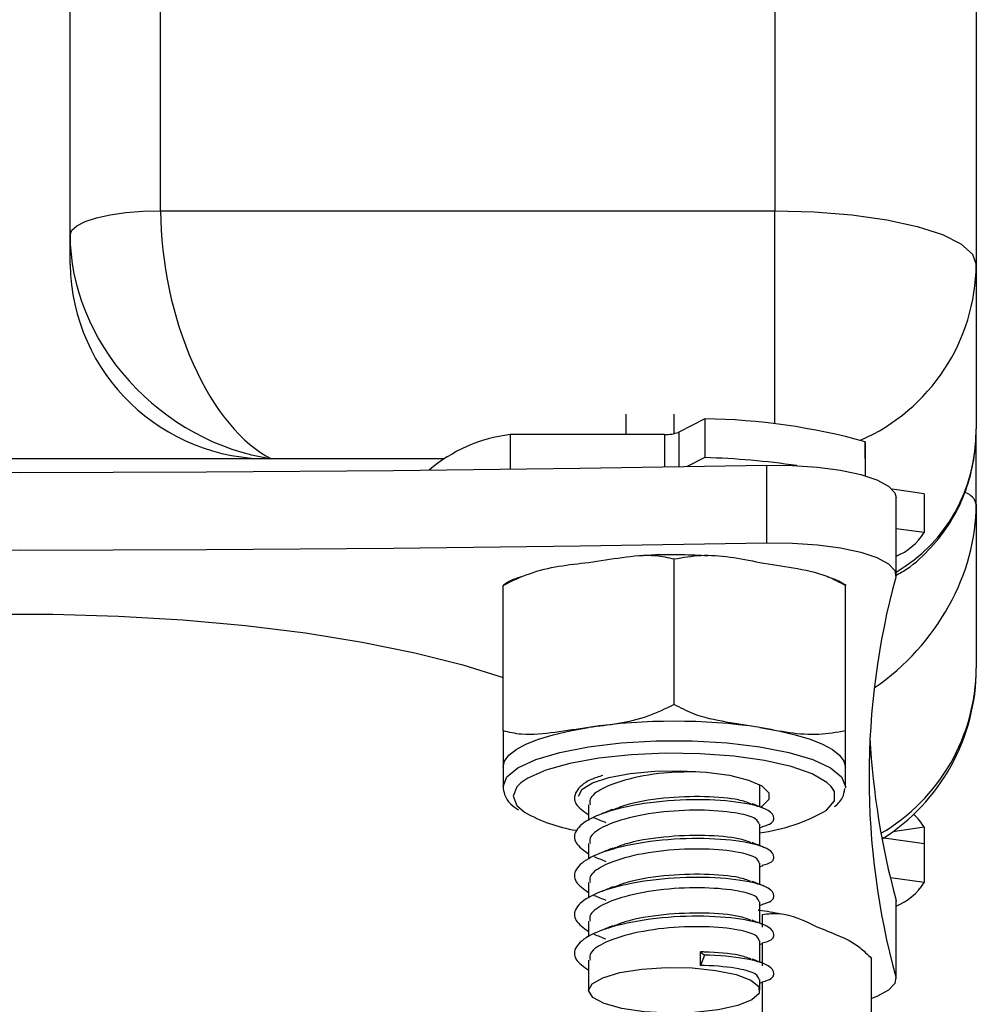
# Model space of a CAD drawing. Units: millimetres. Extents: x -1.1 to 8.8, y 1.1 to 15.8.
# Drawn here: x 5.3 to 5.4, y 11.5 to 11.6 of the extents above; entities that cross this region are included whole.
import ezdxf

# ---------------------------------------------------------------- set-up
doc = ezdxf.new("R2010")
doc.units = ezdxf.units.MM
doc.header["$MEASUREMENT"] = 0
doc.linetypes.add('ACAD_ISO02W100', pattern=[15, 12, -3])
doc.layers.get('0').update_dxf_attribs({"lineweight": 0})

# ---------------------------------------------------------------- blocks, each defined once
blk = doc.blocks.new('OPSHA_K004')
at = {"color": 8, "linetype": 'Continuous', "lineweight": 25}
for p, q in [((13.91498179498848, 6.437325708344588), (13.91498179498848, 4.244036026075491)), ((13.88448180023369, 4.244036026075491), (13.88448180023369, 6.161848537400374)), ((13.91498179498848, 4.233452625349173), (13.91498179498848, 4.244036026075491)), ((13.90949941936668, 4.232929534986624), (13.90949941936668, 4.231312818601737)), ((13.91020570460495, 4.233043975904593), (13.91020570460495, 4.231324501112113)), ((13.89852533999618, 4.231727190092215), (13.88998178902801, 4.231727190092215))]:
    blk.add_line(p, q, dxfattribs=at)
at = {"color": 7, "linetype": 'Continuous', "lineweight": 25}
for p, q in [((13.92498178545173, 6.435225657895217), (13.92498178545173, 4.241363592222342)), ((13.87998179856476, 4.242833442762503), (13.87998179856476, 6.160617522671828)), ((13.88448180023369, 4.244036026075491), (13.91498179498848, 4.244036026075491)), ((13.87998179856476, 4.241363592222342), (13.87998179856476, 4.242833442762503)), ((13.92498178545173, 4.241363592222342), (13.92498178545173, 4.233212776258597)), ((13.90758178893265, 4.233943290784964), (13.90758178893265, 4.23292810447515)), ((13.90998179975685, 4.2329731655866), (13.90998179975685, 4.233943290784964)), ((13.9115051454657, 4.233706779554495), (13.91020570460495, 4.233043975904593)), ((13.9115051454657, 4.233706779554495), (13.9115051454657, 4.231779403761038)), ((13.92498178545173, 4.229471511915335), (13.92498178545173, 4.233212776258597)), ((13.90949941936668, 4.232929534986624), (13.90183056656059, 4.232923574522147)), ((13.90183056656059, 4.232923574522147), (13.90183056656059, 4.231200761869559)), ((13.91945846143898, 4.232569522932181), (13.91945846143898, 4.230876274183402)), ((13.91947664085563, 4.230871028974661), (13.91945846143898, 4.232569522932181)), ((13.9115051454657, 4.231779403761038), (13.91062731805977, 4.231331892088065)), ((13.88998178902801, 4.231727190092215), (13.86498178306755, 4.231727190092215)), ((13.91456679764923, 4.231403417661795), (13.91456679764923, 4.22754890449346)), ((13.92238862577614, 4.229984111860404), (13.92080615225967, 4.230205602720389)), ((13.92099724475082, 4.225949592664847), (13.92099724475082, 4.229804105833182)), ((13.92238862577614, 4.229984111860404), (13.92238862577614, 4.228056736066947)), ((13.92498178545173, 4.229471511915335), (13.92498178545173, 4.22132069595159)), ((13.92238862577614, 4.228056736066947), (13.92099724475082, 4.228251524046073)), ((13.90998179975685, 4.219523258283743), (13.90998179975685, 4.226750440672049)), ((13.90148178998169, 4.218211717680106), (13.90148178998169, 4.225438900068411)), ((13.91848177972969, 4.218211717680106), (13.91848177972969, 4.225438900068411)), ((13.90148178998169, 4.216418571546683), (13.90148178998169, 4.215454883649954)), ((13.91848177972969, 4.215454883649954), (13.91848177972969, 4.216418571546683)), ((13.91423178974327, 4.215454883649954), (13.91422314706978, 4.215527124479422)), ((13.91423178974327, 4.214443988874564), (13.91423178974327, 4.215454883649954)), ((13.91848177972969, 4.215454883649954), (13.9184784716719, 4.215391225889334)), ((13.90573177996811, 4.214544839933524), (13.90573177996811, 4.21376831062139)), ((13.91423178974327, 4.212516613081107), (13.91423178974327, 4.2135799599439)), ((13.91423178974327, 4.213400430753836), (13.91438884798225, 4.213464326933035)), ((13.92238862577614, 4.213427610471854), (13.92083056036171, 4.213209457471976)), ((13.92238862577614, 4.213427610471854), (13.92238862577614, 4.212613411024222)), ((13.92238862577614, 4.212613411024222), (13.92028961840805, 4.212907381132254)), ((13.90573177996811, 4.212617464140067), (13.90573177996811, 4.211841173246512)), ((13.92238862577614, 4.212613411024222), (13.92238862577614, 4.210686273649344)), ((13.91423178974327, 4.210589475706229), (13.91423178974327, 4.211652822569022)), ((13.91423178974327, 4.211473054960379), (13.91438884798225, 4.211536951139578)), ((13.92238862577614, 4.210686273649344), (13.92071355644401, 4.21092087753118)), ((13.90573177996811, 4.210690326765189), (13.90573177996811, 4.209913797453055)), ((13.9209817773455, 4.209868021085867), (13.9209817773455, 4.206013507917532)), ((13.9209817773455, 4.209868021085867), (13.92099724475082, 4.20975310333074)), ((13.92099724475082, 4.205898590162406), (13.92099724475082, 4.20975310333074)), ((13.91423178974327, 4.208662099912772), (13.91423178974327, 4.209725446775565)), ((13.91423178974327, 4.209545917585501), (13.91438884798225, 4.2096098137647)), ((13.9143583006018, 4.20847160346807), (13.9143583006018, 4.209104843214163)), ((13.90573177996811, 4.208762950971732), (13.90573177996811, 4.207986660078177)), ((13.91423178974327, 4.206734962537894), (13.91423178974327, 4.207798309400687)), ((13.91423178974327, 4.207618541792044), (13.91438884798225, 4.207682437971243)), ((13.9143583006018, 4.206544227674613), (13.9143583006018, 4.20767004020513)), ((13.90573177996811, 4.206835813596854), (13.90573177996811, 4.205336637571463)), ((13.91127963129219, 4.207242555692801), (13.91149340335068, 4.20708353050054)), ((13.91127963129219, 4.206568069532523), (13.91127963129219, 4.207242555692801)), ((13.91149340335068, 4.20708353050054), (13.91127963129219, 4.206568069532523)), ((13.9197782403582, 4.199690885618338), (13.9197782403582, 4.206918068006644)), ((13.91423178974327, 4.205336637571463), (13.91423178974327, 4.20587093360723)), ((13.91423178974327, 4.205691404417166), (13.91438884798225, 4.205755300596365)), ((13.9143583006018, 4.201877422407279), (13.9143583006018, 4.205742902830252))]:
    blk.add_line(p, q, dxfattribs=at)
at = {"color": 7, "linetype": 'Continuous', "lineweight": 25, "flags": 128}
for points in [[(13.87998179856476, 4.242833442762503), (13.880068255102, 4.243068046644339), (13.88032434645828, 4.243293590620169), (13.88074017826256, 4.243501491621146), (13.88129980627235, 4.243683643415579), (13.88198171321091, 4.243833370283255), (13.88275970283684, 4.243944473341116), (13.88360388342079, 4.244012899473319), (13.88448180023369, 4.244036026075491)], [(13.91498179498848, 4.244036026075491), (13.9169326848143, 4.243984527662406), (13.91880862179931, 4.243832655027518), (13.92053748432335, 4.243585653379569), (13.92205287281212, 4.243253297880301), (13.92329649392303, 4.242848224714407), (13.92422057453331, 4.242386169508109), (13.9247896498793, 4.241885013654837), (13.92498178545173, 4.241363592222342)], [(13.84039680424866, 4.231403417661795), (13.84965757790741, 4.231247730329642), (13.8589273220652, 4.231136627271781), (13.86820305648979, 4.231069870069632), (13.87748180094894, 4.231047458723197), (13.88676051560577, 4.231069870069632), (13.89603625003036, 4.231136627271781), (13.90530599418815, 4.231247730329642), (13.91456679764923, 4.231403417661795)], [(13.91456679764923, 4.231403417661795), (13.91584934059318, 4.231391258314261), (13.91709290209945, 4.23130661971868), (13.91824058953461, 4.231153078153739), (13.91923989120659, 4.230938024595389), (13.92004509035286, 4.230670995786795), (13.92061938110527, 4.230364151075491), (13.92093644801315, 4.230031795576224), (13.92099724475082, 4.229804105833182)], [(13.84039680424866, 4.22754890449346), (13.84965757790741, 4.227393217161307), (13.8589273220652, 4.227281875684866), (13.86820305648979, 4.227215118482718), (13.87748180094894, 4.227192945554862), (13.88676051560577, 4.227215118482718), (13.89603625003036, 4.227281875684866), (13.90530599418815, 4.227393217161307), (13.91456679764923, 4.22754890449346)], [(13.91456679764923, 4.22754890449346), (13.91584934059318, 4.227536745145926), (13.91709290209945, 4.227452106550345), (13.91824058953461, 4.227298564985404), (13.91923989120659, 4.227083511427054), (13.92004509035286, 4.22681648261846), (13.92061938110527, 4.226509637907157), (13.92093644801315, 4.226177282407889), (13.9209817773455, 4.22583467490972)], [(13.85479674998459, 4.221292085722098), (13.85548414055046, 4.221492595747122), (13.85786600176033, 4.22209555633367), (13.86047781768974, 4.222626037672171), (13.86328901115593, 4.223078079298148), (13.866266590988, 4.223446197584281), (13.86937568846878, 4.223726339414725), (13.87257979575332, 4.223914690092215), (13.87584139171776, 4.224009580686698), (13.87912221018013, 4.224009580686698), (13.88238377634224, 4.223914690092215), (13.88558791342911, 4.223726339414725), (13.88869698110756, 4.223446197584281), (13.89167456093963, 4.223078079298148), (13.89448575440582, 4.222626037672171), (13.89709760013756, 4.22209555633367), (13.89947946134743, 4.221492595747122), (13.90148178998169, 4.220866746976981)], [(13.90148178998169, 4.216418571546683), (13.90155450764831, 4.216714925840506), (13.90177140895065, 4.217006273344168), (13.90212882820305, 4.217287845686087), (13.90262056652244, 4.217554159238944), (13.90323827925857, 4.217801160886893), (13.90397138658699, 4.218024559095511), (13.90480731192764, 4.218220539167532), (13.90573177996811, 4.21838576324285)], [(13.91423178974327, 4.21838576324285), (13.91515625778374, 4.218220539167532), (13.91599221292671, 4.218024559095511), (13.9167252904528, 4.217801160886893), (13.91734300318893, 4.217554159238944), (13.91783477131065, 4.217287845686087), (13.91819216076073, 4.217006273344168), (13.91840906206306, 4.216714925840506), (13.91848177972969, 4.216418571546683)], [(13.91776980224785, 4.215461797788748), (13.9175630039328, 4.215655632093558), (13.91683666173157, 4.216075248792777), (13.91578976575073, 4.216443367078909), (13.91447128120598, 4.216742582395682), (13.91294289890465, 4.216959066465506), (13.9112760550135, 4.21708280570806), (13.90954868260559, 4.217107839658865), (13.9078415757769, 4.217032976225028), (13.90623451534447, 4.216861791685233), (13.90480269256767, 4.21660239227117), (13.9036130434626, 4.216266937330374), (13.90272117916282, 4.215870685651907), (13.90236912432846, 4.215630121305594)], [(13.90523178640541, 4.21497303970159), (13.90540794793304, 4.21531540878118), (13.90592328969177, 4.215632505491385), (13.90673966470894, 4.215900726392874), (13.90779648486313, 4.216100044325003), (13.90901537004646, 4.216215915754447), (13.91030592981514, 4.216239519193778), (13.91157246891197, 4.216169185712943), (13.91272102061447, 4.216010160520682), (13.91366640988525, 4.215774126127371), (13.91433854166206, 4.215478725507865), (13.91468755665954, 4.215145893171439), (13.91468755665954, 4.214800186231741), (13.91433854166206, 4.214467353895316), (13.91427795354065, 4.21443159110845)], [(13.91419265929397, 4.205182857587943), (13.91383595529732, 4.204858131483206), (13.91313682261642, 4.20457584388555), (13.91215733948883, 4.20436102874578), (13.91098452869591, 4.204232997968802), (13.90972263876137, 4.204202957227835), (13.90848378602203, 4.204273767545828), (13.90737803045448, 4.204438991621146), (13.90650363031563, 4.204684085920462), (13.90593825045761, 4.2049871159345), (13.90573219720062, 4.205321140363822), (13.90590370956596, 4.205656595304617), (13.90643761817154, 4.205963440015921), (13.90728638831314, 4.206214733198294), (13.90837470952209, 4.206388063505301), (13.90960578385528, 4.2064679337293), (13.91087029639419, 4.206447429731497), (13.91205583277878, 4.206327982023367), (13.91305710140404, 4.206120557859549), (13.91378511253532, 4.205843515470633), (13.91417519513305, 4.205521411970267), (13.91419265929397, 4.205182857587943)], [(13.9209817773455, 4.206013507917532), (13.92093644801315, 4.205670900419364), (13.92061938110527, 4.205338544920096), (13.92004509035286, 4.205031700208792), (13.9197782403582, 4.204929657056937)]]:
    blk.add_lwpolyline(points, dxfattribs=at)
at = {"color": 8, "linetype": 'Continuous', "lineweight": 25, "flags": 128}
for points in [[(13.90148178998169, 4.215454883649954), (13.90166754785713, 4.215927190855155), (13.90221665564712, 4.216378755643973), (13.90310515228447, 4.216790027692923), (13.90429417554077, 4.217142887189993), (13.90573177996811, 4.217422075346121), (13.90735514227089, 4.217615194395194), (13.9090933031195, 4.217713899686942), (13.91087029639419, 4.217713899686942), (13.91260842744049, 4.217615194395194), (13.91423178974327, 4.217422075346121), (13.91566939417061, 4.217142887189993), (13.91685844722923, 4.216790027692923), (13.91774691406425, 4.216378755643973), (13.91829605165657, 4.215927190855155), (13.91848177972969, 4.215454883649954), (13.91848177972969, 4.215454883649954)], [(13.90236912432846, 4.215630121305594), (13.90216882291969, 4.215432710722098), (13.90198178354439, 4.21497303970159)], [(13.91753203931984, 4.214266367033133), (13.9175630039328, 4.214290447309622), (13.91793490711387, 4.214741773679862), (13.91793490711387, 4.21520406730474), (13.91776980224785, 4.215461797788748)], [(13.90198178354439, 4.21497303970159), (13.90216882291969, 4.214513368681082), (13.90255464378532, 4.214178628996024)]]:
    blk.add_lwpolyline(points, dxfattribs=at)
at = {"color": 7, "linetype": 'Continuous', "lineweight": 25}
for centre, radius, start, end in [((13.88980339331027, 4.241548913064207), 0.009823342973184105, 181.0809692844448, 271.040570800659), ((13.9110319039857, 4.20201812449568), 0.03169218857921156, 74.58030394755984, 89.14440279785438), ((13.90276659151749, 4.225350645804838), 0.00763055647220626, 97.04610451218022, 130.4849237793391), ((13.90957552115941, 4.23469654465498), 0.001768647689745532, 267.5339022999518, 290.8736342870089), ((13.91032871340502, 4.191917134732876), 0.03987962492895419, 81.72899175491179, 88.30955349820267), ((13.91986769990325, 4.22963803408993), 0.002975831093539013, 292.3072297826413, 327.9012362754591), ((13.95728851042185, 4.215924091413626), 0.03763507050483821, 164.7320337433531, 195.2679662566467), ((13.91498179188892, 4.221320719528649), 0.01000000000000002, 302.128419345508, 0), ((13.90998178485569, 4.18917736306571), 0.02951598181414172, 81.72120588849835, 98.27879411150165), ((13.95788571069096, 4.21988746166403), 0.03823989390490976, 183.0523817589939, 195.189681701617), ((13.90634042011624, 4.220841854417586), 0.007663594159913746, 240.396506151757, 260.6741363716954), ((13.91311758508999, 4.221973198222486), 0.008881590687392766, 277.2068026077121, 299.8039768343617), ((13.92063782907752, 4.212504143666592), 0.001979414059823553, 27.80963827913592, 51.88834696294401), ((13.91986769990325, 4.212267571672328), 0.002975831093539013, 292.3072297826413, 327.9012362754591)]:
    blk.add_arc(centre, radius, start, end, dxfattribs=at)
at = {"color": 8, "linetype": 'Continuous', "lineweight": 25}
for centre, radius, start, end in [((13.9153519437852, 4.241455010402433), 0.009630275583897813, 293.7327479657619, 359.4560950532052), ((13.92417973130176, 4.229251350292998), 0.0008317223084296539, 15.34946521374034, 70.6989433228664), ((13.91538812155267, 4.221400821996212), 0.009593998499139136, 300.4410645664611, 359.5214781881151)]:
    blk.add_arc(centre, radius, start, end, dxfattribs=at)
at = {"color": 7, "linetype": 'Continuous', "lineweight": 25}
for major_axis, ratio, start_param, end_param in [((-0.002010322729613108, 0.009946323096384048), 0.5147061641976215, 1.196612208018592, 2.767408534814558), ((0.008099342454781439, -0.006842342287158773), 0.8571928498367596, 3.768348983377415, 5.339145310172875)]:
    blk.add_ellipse((13.88998179188928, 4.241363597734562), major_axis=major_axis, ratio=ratio, start_param=start_param, end_param=end_param, dxfattribs=at)
at = {"color": 8, "linetype": 'Continuous', "lineweight": 25}
for centre, major_axis, ratio, start_param, end_param in [((13.91498179188892, 4.234682638332515), (0.008099342454781439, -0.006842342287159), 0.8571928498367477, 5.984580489712316, 6.909941636967226), ((13.91498179188892, 4.228001678930696), (0.00809934245477962, 0.006842342287158999), 0.8571928498367661, 4.601475206621922, 5.65642897739209)]:
    blk.add_ellipse(centre, major_axis=major_axis, ratio=ratio, start_param=start_param, end_param=end_param, dxfattribs=at)
at = {"color": 7, "linetype": 'Continuous', "lineweight": 25}
for points, knots in [([(13.92099724475082, 4.225950307920584), (13.92111912072977, 4.226013223328437), (13.92171009056727, 4.226318296639874), (13.92260982992337, 4.227136658749259), (13.92361850701053, 4.228357440021682), (13.92435386534379, 4.229753018809561), (13.92481836789119, 4.231247254040454), (13.9249714575846, 4.232422986373422), (13.92498003614236, 4.233079003483454), (13.92498178545173, 4.233212776258597)], [0, 0, 0, 0, 0.04982637245868349, 0.2416053076052536, 0.4261717040327825, 0.6057565868634057, 0.7824313950563023, 0.955634150991274, 1, 1, 1, 1]), ([(13.90573177996811, 4.226576633527884), (13.90628522186597, 4.226661400117791), (13.90739426515682, 4.226831264051043), (13.90884244963416, 4.227003749578671), (13.90967682743138, 4.226818244417927), (13.90998179975685, 4.226750440672049)], [0, 0, 0, 0, 0.3872643633712042, 0.7760398078394205, 1, 1, 1, 1]), ([(13.91165454450783, 4.226902551725516), (13.91122217413721, 4.226921767545946), (13.91021807905526, 4.226966392506483), (13.90907321409503, 4.226959161728246), (13.90840684693211, 4.226911252497075), (13.90830240908798, 4.226903743818411)], [0, 0, 0, 0, 0.3893988613261467, 0.9043022073292964, 1, 1, 1, 1]), ([(13.90998179975685, 4.226750440672049), (13.91041869157124, 4.226825663797399), (13.91179817266419, 4.227063179987454), (13.91324392072892, 4.226774135499454), (13.91423178974327, 4.226576633527884)], [0, 0, 0, 0, 0.3167073589630565, 1, 1, 1, 1]), ([(13.90148178998169, 4.225438900068411), (13.90191868331493, 4.225648939184566), (13.90329818875506, 4.226312144780422), (13.90474391759852, 4.22646927018809), (13.90573177996811, 4.226576633527884)], [0, 0, 0, 0, 0.3167028709274672, 1, 1, 1, 1]), ([(13.91423178974327, 4.226576633527884), (13.91478522825963, 4.226490692174139), (13.91589424935154, 4.226318476524284), (13.91734247208404, 4.226043994342035), (13.91817681030005, 4.225600871469396), (13.91848177972969, 4.225438900068411)], [0, 0, 0, 0, 0.3872657635499008, 0.776031821132476, 1, 1, 1, 1]), ([(13.9024527794474, 4.225884504392752), (13.90229366152852, 4.225835007619935), (13.90192907831914, 4.225721596808398), (13.90164809740526, 4.225545368325356), (13.90148974720177, 4.225446052625784)], [0, 0, 0, 0, 0.4364378684951451, 1, 1, 1, 1]), ([(13.91848803821739, 4.225457258299002), (13.9182690952486, 4.225583121374484), (13.91799665108664, 4.225739740518748), (13.91764721167709, 4.22584699201002), (13.91757859054741, 4.225868053510794)], [0, 0, 0, 0, 0.8036251009475875, 1, 1, 1, 1]), ([(13.91848177972969, 4.225438900068411), (13.91848177972969, 4.225459290242043), (13.91848177972969, 4.225495408879624), (13.91848177972969, 4.225455544446049), (13.91848177972969, 4.225438184812674)], [0, 0, 0, 0, 0.5645333004642199, 1, 1, 1, 1]), ([(13.90998179975685, 4.219523258283743), (13.90954490805342, 4.219313213360465), (13.90816541935527, 4.218649995002352), (13.90671965960536, 4.218493022015991), (13.90573177996811, 4.21838576324285)], [0, 0, 0, 0, 0.3167055327225669, 1, 1, 1, 1]), ([(13.91423178974327, 4.21838576324285), (13.91367838498735, 4.218471598441511), (13.91256940558122, 4.218643605397119), (13.91112123943384, 4.218918252213371), (13.91028684011798, 4.219361291595987), (13.90998179975685, 4.219523258283743)], [0, 0, 0, 0, 0.3872328908422847, 0.7759841156779598, 1, 1, 1, 1]), ([(13.90573177996811, 4.21838576324285), (13.90517835334794, 4.218300895948914), (13.90406935034406, 4.218130831697863), (13.90262113800344, 4.217958417147884), (13.90178676174509, 4.218143916175677), (13.90148178998169, 4.218211717680106)], [0, 0, 0, 0, 0.3872684958142201, 0.7760413182832018, 1, 1, 1, 1]), ([(13.90148178998169, 4.218211717680106), (13.90148178998169, 4.217934310113833), (13.90148178998169, 4.217058366809624), (13.90148178998169, 4.216678283837609), (13.90148178998169, 4.216418571546683)], [0, 0, 0, 0, 0.3166958007985762, 1, 1, 1, 1]), ([(13.91848177972969, 4.218211717680106), (13.91804490566682, 4.218136490604593), (13.91666539413671, 4.21789894704898), (13.91521967066109, 4.218188148367744), (13.91423178974327, 4.21838576324285)], [0, 0, 0, 0, 0.3166875038629338, 1, 1, 1, 1]), ([(13.91848177972969, 4.216418571546683), (13.91848177972969, 4.216589810293499), (13.91848177972969, 4.216932959402811), (13.91848177972969, 4.2174310461603), (13.91848177972969, 4.218002757038903), (13.91848177972969, 4.218211717680106)], [0, 0, 0, 0, 0.3872626363068136, 0.776044155790122, 1, 1, 1, 1]), ([(13.91106204453644, 4.216183013990531), (13.91052976980353, 4.216175531338877), (13.90931169873801, 4.216158407848297), (13.9075830251906, 4.215823762119271), (13.90635766230042, 4.215368113802697), (13.90575271920278, 4.214917571515343), (13.90579448032548, 4.214637998871694), (13.90580843154129, 4.214544601514945)], [0, 0, 0, 0, 0.2080771023535543, 0.4761689450676576, 0.6804408390211679, 0.8932442726438158, 0.9999999999999999, 0.9999999999999999, 0.9999999999999999, 0.9999999999999999]), ([(13.9064428931826, 4.216007537916312), (13.90623451020218, 4.215939182189231), (13.90555562472508, 4.215716487848567), (13.90503241018376, 4.215203148266482), (13.90496806234222, 4.214587464647821), (13.90548371959193, 4.214219824555357), (13.90573177996811, 4.214042968824515)], [0, 0, 0, 0, 0.133073119384258, 0.4335354456663186, 0.7274984291412291, 1, 1, 1, 1]), ([(13.90148178998169, 4.215454883649954), (13.90149913282329, 4.215316961078543), (13.90154069549789, 4.214986425208281), (13.90181217528988, 4.214590999870325), (13.90211571439721, 4.214379554370453), (13.90224705401596, 4.214288063123831)], [0, 0, 0, 0, 0.2888760730395046, 0.6923007837898734, 1, 1, 1, 1]), ([(13.91793606940445, 4.214436121061453), (13.91809219711575, 4.21458119404042), (13.9183658965423, 4.214835513988191), (13.91842928002842, 4.215193554968209), (13.9184565073603, 4.21534735687078)], [0, 0, 0, 0, 0.5704349187542918, 1, 1, 1, 1]), ([(13.9143500453585, 4.213471717908988), (13.91439808974718, 4.213482729342331), (13.91485216237669, 4.213586799572568), (13.91500189678771, 4.213876938385511), (13.91477303171558, 4.21427089526901), (13.91370166997257, 4.214622789816303), (13.91180812645979, 4.214832475665844), (13.90934170232794, 4.214769660130287), (13.90720020391308, 4.214399344380126), (13.90573572276224, 4.213881360100913), (13.90501427345333, 4.21328030484392), (13.90497219313255, 4.212659392403793), (13.90548505402074, 4.212292227761282), (13.90573177996811, 4.212115593031058)], [0, 0, 0, 0, 0.01110075729096361, 0.1049144404258368, 0.194975705340486, 0.2879249003107389, 0.4052643811030089, 0.5210755476265126, 0.6392607758509034, 0.7293215586041834, 0.8231342451536192, 0.914913825360411, 1, 1, 1, 1]), ([(13.91379953685936, 4.214591331556448), (13.91361349821199, 4.214660839029193), (13.91312017301715, 4.214845154428076), (13.91152778935901, 4.214986829685131), (13.90945631599351, 4.214909567818495), (13.9077882956837, 4.214634903843489), (13.90715246585313, 4.214375664766976), (13.90697444740471, 4.214303083494315)], [0, 0, 0, 0, 0.1516881550365165, 0.4022367923261301, 0.6495061867472017, 0.9018693966490712, 1, 1, 1, 1]), ([(13.91420592132744, 4.213579006269583), (13.91416937221692, 4.213674500441812), (13.91409101885546, 4.213879219224737), (13.91316753304199, 4.214152881870632), (13.91155171237295, 4.214313260795961), (13.90943362076104, 4.214239461604393), (13.90758639482664, 4.213900097181522), (13.90635684102489, 4.213439738527313), (13.90575281024684, 4.212990564140682), (13.90579450280092, 4.212710896221097), (13.90580843154129, 4.212617464140067)], [0, 0, 0, 0, 0.1074272307728885, 0.2303006710228622, 0.3854126129380573, 0.5384969194483001, 0.6947348035057955, 0.8137775331896401, 0.9377863838832536, 1, 1, 1, 1]), ([(13.9069257206076, 4.214319772794852), (13.90683474330325, 4.214282575153447), (13.9066527468014, 4.214208162740761), (13.90646765840319, 4.214132848355121), (13.90637509289917, 4.214095182493338)], [0, 0, 0, 0, 0.4998848984275213, 1, 1, 1, 1]), ([(13.91443593565162, 4.214361019209036), (13.91433955766769, 4.214400200953833), (13.91414697629551, 4.214478493463957), (13.91394948352098, 4.214558670405495), (13.91385082665619, 4.214598722532401)], [0, 0, 0, 0, 0.5004532956238136, 1, 1, 1, 1]), ([(13.90599728885826, 4.213904924467215), (13.906096120477, 4.213864892164565), (13.90629376226315, 4.213784836248806), (13.90648941171929, 4.213705469632941), (13.90658722582992, 4.213665790632376)], [0, 0, 0, 0, 0.5000542703770577, 1, 1, 1, 1]), ([(13.9143500453585, 4.211544342115531), (13.9143980897108, 4.211555438276037), (13.91485208874036, 4.211660292351326), (13.91500192872189, 4.211949241601133), (13.91477301206868, 4.212343517929867), (13.91370170063345, 4.212695811721915), (13.91180811486919, 4.212904901408137), (13.90934169974133, 4.212842640056806), (13.90720020450425, 4.212472191863071), (13.90573572117972, 4.211954203873574), (13.9050142695807, 4.211353254399228), (13.90497217512637, 4.210731904204977), (13.90548505545047, 4.210364971225545), (13.90573177996811, 4.21018845565618)], [0, 0, 0, 0, 0.01110248857461211, 0.1049138740041134, 0.1949751167470064, 0.2879262347388136, 0.4052646541796799, 0.5210754474125303, 0.6392606465414595, 0.7293214071231019, 0.8231340705772368, 0.9149174591236489, 1, 1, 1, 1]), ([(13.91379953685936, 4.212663955762991), (13.91361350100777, 4.21273355388189), (13.91312019239666, 4.212918106219831), (13.91152777389033, 4.213059788924738), (13.90945636213945, 4.212981960599109), (13.90778823072031, 4.212707961524302), (13.9071524613002, 4.212448387733048), (13.90697444740471, 4.212375707700858)], [0, 0, 0, 0, 0.1516914248163957, 0.4022379845276237, 0.6495064786349477, 0.9018626639706784, 1, 1, 1, 1]), ([(13.91420592132744, 4.211651630476126), (13.91416937420871, 4.211747219042991), (13.91409102647339, 4.211952136635546), (13.91316754059625, 4.212225787431862), (13.91155170359633, 4.212385794135344), (13.90943361161698, 4.212312145453325), (13.90758646400462, 4.21197259427754), (13.90635675240918, 4.211512732749725), (13.90575282230856, 4.211063162765186), (13.9057945063625, 4.210783510387273), (13.90580843154129, 4.21069008834661)], [0, 0, 0, 0, 0.1074302832490291, 0.2303032225785773, 0.3854131319167969, 0.5384968143454172, 0.6947340614650422, 0.8137686282179234, 0.9377866375106526, 1, 1, 1, 1]), ([(13.9069257206076, 4.212392397001395), (13.90683474330325, 4.21235519935999), (13.9066527468014, 4.212280786947304), (13.90646765840319, 4.212205472561664), (13.90637509289917, 4.212167806699881)], [0, 0, 0, 0, 0.4998848984275213, 1, 1, 1, 1]), ([(13.91443593565162, 4.212433881834158), (13.914339548751, 4.212472947931474), (13.91414691498829, 4.212551023367268), (13.91394947492262, 4.212631417375633), (13.91385082665619, 4.212671585157523)], [0, 0, 0, 0, 0.500363486722317, 0.9999999999999999, 0.9999999999999999, 0.9999999999999999, 0.9999999999999999]), ([(13.90599728885826, 4.211977548673758), (13.906096120477, 4.211937516371108), (13.90629376226315, 4.211857460455349), (13.90648941171929, 4.211778093839712), (13.90658722582992, 4.211738414838919)], [0, 0, 0, 0, 0.5000542703770577, 1, 1, 1, 1]), ([(13.9143500453585, 4.209617204740653), (13.91439808974718, 4.209628216173996), (13.91485216237669, 4.209732286404233), (13.91500189678771, 4.210022425217176), (13.91477303171558, 4.210416382100675), (13.91370166997257, 4.210768276647968), (13.91180812645979, 4.210977962497509), (13.90934170232794, 4.210915146961952), (13.90720020391308, 4.210544831211791), (13.90573572276224, 4.210026846932578), (13.90501427345333, 4.209425791675585), (13.90497219313255, 4.208804879235458), (13.90548505402074, 4.208437714592947), (13.90573177996811, 4.208261079862723)], [0, 0, 0, 0, 0.01110075729096361, 0.1049144404258368, 0.194975705340486, 0.2879249003107389, 0.4052643811030089, 0.5210755476265126, 0.6392607758509034, 0.7293215586041834, 0.8231342451536192, 0.914913825360411, 1, 1, 1, 1]), ([(13.91379953685936, 4.210736579969534), (13.91361350060578, 4.210806183093609), (13.91312019093056, 4.21099074870358), (13.91152778719623, 4.211132282105609), (13.90945631659923, 4.211055064263519), (13.90778829563277, 4.210780389870251), (13.90715246584222, 4.210521151422427), (13.90697444740471, 4.21044857032598)], [0, 0, 0, 0, 0.1516919958640112, 0.4022394987664291, 0.6495077736474468, 0.9018698409464386, 1, 1, 1, 1]), ([(13.91443593565162, 4.210506506040701), (13.91433955766769, 4.210545687785498), (13.91414697629551, 4.210623980295622), (13.91394948352098, 4.21070415723716), (13.91385082665619, 4.210744209364066)], [0, 0, 0, 0, 0.5004532956238136, 1, 1, 1, 1]), ([(13.91420592132744, 4.209724493101248), (13.91416937223147, 4.209819987281435), (13.91409101890093, 4.210024706081185), (13.91316753280734, 4.210298368573831), (13.91155171350437, 4.210458748245856), (13.90943361659555, 4.210384946159593), (13.90758642209329, 4.210045594209078), (13.9063568057947, 4.209585206383736), (13.90575281507262, 4.20913605976466), (13.905794504227, 4.208856383790135), (13.90580843154129, 4.208762950971732)], [0, 0, 0, 0, 0.1074271355765153, 0.2303004669424958, 0.3854122714056296, 0.5384964422605952, 0.6947341878682786, 0.8137738047138624, 0.9377864390136946, 0.9999999999999999, 0.9999999999999999, 0.9999999999999999, 0.9999999999999999]), ([(13.9069257206076, 4.210465259626517), (13.90683474330325, 4.210428061985112), (13.9066527468014, 4.210353649572426), (13.90646765840319, 4.210278335186786), (13.90637509289917, 4.210240669325003)], [0, 0, 0, 0, 0.4998848984275213, 1, 1, 1, 1]), ([(13.90599728885826, 4.21005041129888), (13.90609612266161, 4.2100103781097), (13.90629377766271, 4.209930316838154), (13.90648941393482, 4.209850955567845), (13.90658722582992, 4.209811277464041)], [0, 0, 0, 0, 0.5000318953739447, 0.9999999999999999, 0.9999999999999999, 0.9999999999999999, 0.9999999999999999]), ([(13.91526885095772, 4.209115572050223), (13.91492500438579, 4.209188480902412), (13.91457172054214, 4.209263390823025), (13.91416777647026, 4.209307744693206), (13.91415698591408, 4.209308929517874)], [0, 0, 0, 0, 0.9732870031287195, 1, 1, 1, 1]), ([(13.9143500453585, 4.207689828947196), (13.9143980897108, 4.207700925110885), (13.91485208873854, 4.207805779218234), (13.91500192880738, 4.20809472684914), (13.91477301176855, 4.2084890102185), (13.91370170191948, 4.208841275165241), (13.91180810669101, 4.209050500799549), (13.90934173050408, 4.208987713391252), (13.90720018451537, 4.208617757308957), (13.90573572389548, 4.20809967041987), (13.90501426886038, 4.207498746614647), (13.90497217529008, 4.2068773898161), (13.90548505550322, 4.20651045766067), (13.90573177996811, 4.206333942487845)], [0, 0, 0, 0, 0.01110250543177548, 0.1049140332972577, 0.1949754127822038, 0.287926671903828, 0.4052652695023113, 0.521076583353523, 0.6392600988226147, 0.729320996145578, 0.8231338020376342, 0.9149173299408729, 0.9999999999999999, 0.9999999999999999, 0.9999999999999999, 0.9999999999999999]), ([(13.91379953685936, 4.208809442594657), (13.91361350100777, 4.208879040713555), (13.91312019239666, 4.209063593051496), (13.91152777389033, 4.209205275756403), (13.90945636213945, 4.209127447430774), (13.90778823072031, 4.208853448355967), (13.9071524613002, 4.208593874564713), (13.90697444740471, 4.208521194532523)], [0, 0, 0, 0, 0.1516914248163957, 0.4022379845276237, 0.6495064786349477, 0.9018626639706784, 1, 1, 1, 1]), ([(13.91443593565162, 4.208579368665823), (13.914339548751, 4.208618434763139), (13.91414691498829, 4.208696510198934), (13.91394947492262, 4.208776904207298), (13.91385082665619, 4.208817071989188)], [0, 0, 0, 0, 0.500363486722317, 0.9999999999999999, 0.9999999999999999, 0.9999999999999999, 0.9999999999999999]), ([(13.9143583006018, 4.209104843214163), (13.9146368812755, 4.209135075412632), (13.9155165101285, 4.209230534705739), (13.91643837644659, 4.208792563904581), (13.91706828538116, 4.208493299558768)], [0, 0, 0, 0, 0.3167025178934992, 1, 1, 1, 1]), ([(13.91420592132744, 4.207797117307791), (13.91416937664616, 4.207892730992626), (13.91409103509176, 4.208097699936843), (13.91316751471203, 4.208370861170806), (13.91155171734243, 4.208531400698348), (13.90943360959426, 4.208457599421081), (13.90758646440844, 4.208118087671664), (13.90635675230732, 4.207658217927474), (13.90575282232129, 4.207208649784661), (13.90579450636614, 4.206928997265777), (13.90580843154129, 4.206835575178275)], [0, 0, 0, 0, 0.1074304339250972, 0.2303007428111192, 0.3854122699295622, 0.5384961670653085, 0.6947336333150835, 0.8137683670195908, 0.9377865502534607, 1, 1, 1, 1]), ([(13.9069257206076, 4.20853788383306), (13.90683474330325, 4.208500686191655), (13.9066527468014, 4.208426273778969), (13.90646765840319, 4.208350959393329), (13.90637509289917, 4.208313293531546)], [0, 0, 0, 0, 0.4998848984275213, 1, 1, 1, 1]), ([(13.91706828538116, 4.208493299558768), (13.91742117354369, 4.208350359221185), (13.91812831410351, 4.20806392595), (13.91905172592232, 4.20764006493323), (13.91958377324153, 4.207111325914639), (13.9197782403582, 4.206918068006644)], [0, 0, 0, 0, 0.3872734367995307, 0.7760440412813213, 1, 1, 1, 1]), ([(13.90599728885826, 4.208123035505423), (13.90609612266161, 4.208083002316243), (13.90629377766271, 4.208002941044697), (13.90648941393482, 4.207923579774388), (13.90658722582992, 4.207883901670584)], [0, 0, 0, 0, 0.5000318953739447, 0.9999999999999999, 0.9999999999999999, 0.9999999999999999, 0.9999999999999999]), ([(13.91379953685936, 4.206882066801199), (13.91361403331319, 4.206951864697885), (13.91312213620876, 4.207136946783748), (13.91206188482391, 4.207226428911099), (13.91134674624954, 4.207241172064414), (13.91127963129219, 4.207242555692801)], [0, 0, 0, 0, 0.3542646285841358, 0.9393984555395108, 1, 1, 1, 1]), ([(13.9143500453585, 4.205762691572318), (13.91439808954527, 4.205773702959505), (13.91485216027939, 4.205877772753865), (13.91500199112596, 4.206167933727329), (13.91477270662762, 4.206561794228946), (13.91370306323114, 4.206914083642232), (13.91240590667184, 4.207055849067274), (13.91157169776233, 4.20708115538423), (13.91149340335068, 4.20708353050054)], [0, 0, 0, 0, 0.02659386943741997, 0.2513414947875582, 0.4670995244184508, 0.6897761122008348, 0.9708840357642552, 1, 1, 1, 1]), ([(13.91443593565162, 4.206651992872366), (13.914339548751, 4.206691058969682), (13.91414691498829, 4.206769134405477), (13.91394947492262, 4.206849528413841), (13.91385082665619, 4.206889696195731)], [0, 0, 0, 0, 0.500363486722317, 0.9999999999999999, 0.9999999999999999, 0.9999999999999999, 0.9999999999999999]), ([(13.91420592132744, 4.205869979932913), (13.91416933141517, 4.205965450650183), (13.91409089058033, 4.206170119151011), (13.91316819984712, 4.206444238835275), (13.91206333854387, 4.206552120344213), (13.91134687188713, 4.206566701122483), (13.91127963129219, 4.206568069532523)], [0, 0, 0, 0, 0.2675796264679991, 0.5736326542560294, 0.9599853059979235, 1, 1, 1, 1])]:
    blk.add_open_spline(points, degree=3, knots=knots, dxfattribs=at)

msp = doc.modelspace()

# ---------------------------------------------------------------- block references
at = {"linetype": 'ACAD_ISO02W100'}
msp.add_blockref('OPSHA_K004', (-8.53857980748642, 7.315781801869848), dxfattribs=at)

doc.saveas('drawing.dxf')
